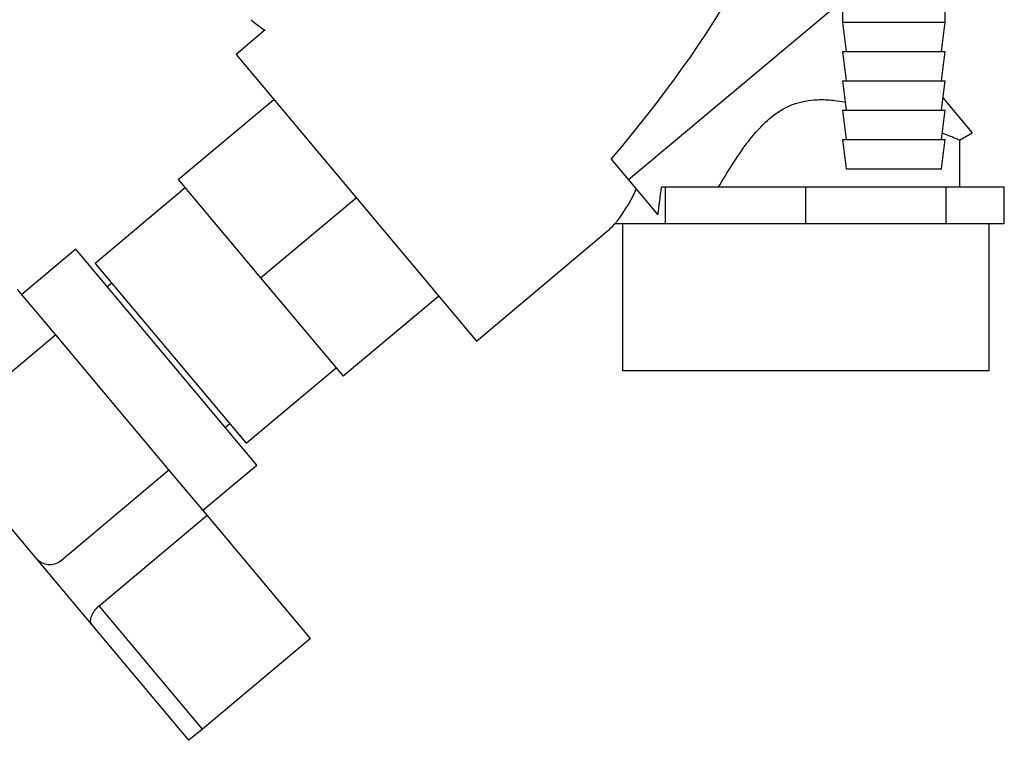
# Model space of a CAD drawing. Units: millimetres. Extents: x 0 to 4200, y 0 to 2970.
# Drawn here: x 947 to 1081, y 1495 to 1593 of the extents above; entities that cross this region are included whole.
import ezdxf

# ---------------------------------------------------------------- set-up
doc = ezdxf.new("R2010")
doc.units = ezdxf.units.MM
doc.linetypes.add('SLD-Durchgehend', pattern=[0])
doc.layers.add('SLD-0', color=7, linetype='SLD-Durchgehend', lineweight=30)

msp = doc.modelspace()

# ---------------------------------------------------------------- linework, layer by layer
at = {"layer": 'SLD-0', "ltscale": 10}
for p, q in [((1058.72, 1595.31), (1029.55, 1570.9)), ((1058.72, 1595.38), (1058.72, 1592.38)), ((1072.72, 1592.38), (1072.72, 1595.38)), ((1058.72, 1592.38), (1059.22, 1588.38)), ((1058.72, 1592.38), (1072.72, 1592.38)), ((1072.22, 1588.38), (1072.72, 1592.38)), ((980.01, 1591.32), (976.05, 1587.99)), ((976.05, 1587.99), (1008.83, 1548.92)), ((1058.72, 1588.38), (1059.22, 1584.38)), ((1058.72, 1588.38), (1072.72, 1588.38)), ((1072.22, 1584.38), (1072.72, 1588.38)), ((1058.72, 1584.38), (1059.22, 1580.38)), ((1058.72, 1584.38), (1072.72, 1584.38)), ((1072.22, 1580.38), (1072.72, 1584.38)), ((968.17, 1570.94), (981.19, 1581.86)), ((1072.43, 1582.03), (1076.41, 1577.28)), ((1058.72, 1580.38), (1059.22, 1576.38)), ((1058.72, 1580.38), (1072.72, 1580.38)), ((1072.22, 1576.38), (1072.72, 1580.38)), ((1074.68, 1576.28), (1076.41, 1577.28)), ((1058.72, 1576.38), (1059.22, 1572.38)), ((1058.72, 1576.38), (1072.72, 1576.38)), ((1072.22, 1572.38), (1072.72, 1576.38)), ((1074.72, 1569.88), (1074.72, 1576.33)), ((1027.2, 1573.7), (1029.55, 1570.9)), ((1059.22, 1572.38), (1072.22, 1572.38)), ((968.17, 1570.94), (979.41, 1557.53)), ((1029.55, 1570.9), (1033.55, 1566.13)), ((969.13, 1569.79), (956.87, 1559.5)), ((1034.59, 1569.88), (1034.03, 1569.88)), ((1034.59, 1564.88), (1034.59, 1569.88)), ((1053.72, 1569.88), (1034.59, 1569.88)), ((1053.72, 1564.88), (1053.72, 1569.88)), ((1072.85, 1569.88), (1053.72, 1569.88)), ((1072.85, 1564.88), (1072.85, 1569.88)), ((1080.78, 1569.88), (1072.85, 1569.88)), ((1080.78, 1564.88), (1080.78, 1569.88)), ((979.41, 1557.53), (992.44, 1568.46)), ((1008.83, 1548.92), (1026.66, 1563.89)), ((1030.62, 1564.88), (1027.67, 1564.88)), ((1028.72, 1564.88), (1028.72, 1544.88)), ((1034.59, 1564.88), (1030.62, 1564.88)), ((1044.15, 1564.88), (1034.59, 1564.88)), ((1053.72, 1564.88), (1044.15, 1564.88)), ((1063.29, 1564.88), (1053.72, 1564.88)), ((1072.85, 1564.88), (1063.29, 1564.88)), ((1076.82, 1564.88), (1072.85, 1564.88)), ((1080.78, 1564.88), (1076.82, 1564.88)), ((1078.72, 1544.88), (1078.72, 1564.88)), ((954.2, 1561.44), (946.85, 1555.27)), ((978.89, 1532.02), (954.2, 1561.44)), ((956.87, 1559.5), (977.44, 1534.99)), ((979.41, 1557.53), (990.66, 1544.12)), ((951.48, 1549.75), (946.28, 1555.95)), ((959.12, 1556.82), (958.51, 1556.31)), ((1003.69, 1555.05), (990.66, 1544.12)), ((951.48, 1549.75), (936.77, 1537.41)), ((966.9, 1531.37), (951.48, 1549.75)), ((977.44, 1534.99), (989.7, 1545.27)), ((1053.72, 1544.88), (1028.72, 1544.88)), ((1078.72, 1544.88), (1053.72, 1544.88)), ((974.58, 1537.16), (975.19, 1537.67)), ((948.82, 1519.32), (936.47, 1534.03)), ((971.53, 1525.85), (978.89, 1532.02)), ((952.2, 1519.03), (966.9, 1531.37)), ((972.1, 1525.17), (966.9, 1531.37)), ((957.4, 1512.83), (972.1, 1525.17)), ((986.19, 1508.39), (972.1, 1525.17)), ((956.36, 1510.33), (948.82, 1519.32)), ((971.48, 1496.04), (957.4, 1512.83)), ((969.64, 1494.5), (956.36, 1510.33)), ((986.19, 1508.39), (971.48, 1496.04)), ((971.48, 1496.04), (969.64, 1494.5))]:
    msp.add_line(p, q, dxfattribs=at)
at = {"layer": 'SLD-0', "ltscale": 100}
msp.add_arc((950.65, 1520.86), 2.4, 220, 310, dxfattribs=at)
for centre, major_axis, ratio, start_param, end_param in [((935.24, 1520.46), (111.47, 92.14), 0.176171, 5.522947, 6.300138), ((1026.66, 1597.17), (2.98, 34.44), 0.294295, 3.522483, 3.811107), ((1027.32, 1571.72), (2.1, 23.54), 0.290418, 4.498456, 4.659857), ((1026.66, 1597.17), (2.98, 34.44), 0.294295, 3.427237, 3.522483)]:
    msp.add_ellipse(centre, major_axis=major_axis, ratio=ratio, start_param=start_param, end_param=end_param, dxfattribs=at)
at = {"layer": 'SLD-0', "ltscale": 10}
for points, knots in [([(978.11, 1592.69), (978.16, 1592.65), (978.77, 1592.17), (979.38, 1591.7), (979.95, 1591.27)], [0, 0, 0, 0, 0.083074, 1, 1, 1, 1]), ([(1041.83, 1569.88), (1042.43, 1570.9), (1043.64, 1572.96), (1045.47, 1575.65), (1047.32, 1577.9), (1049.32, 1579.82), (1051.99, 1581.39), (1054.95, 1581.89), (1057.33, 1581.8), (1058.56, 1581.58), (1059.08, 1581.49)], [0, 0, 0, 0, 0.1620943, 0.3249684, 0.4361557, 0.5489466, 0.6906072, 0.8329176, 0.9299297, 1, 1, 1, 1]), ([(1072.33, 1577.29), (1072.44, 1577.25), (1073.19, 1576.95), (1073.99, 1576.62), (1074.67, 1576.33), (1074.66, 1576.33), (1074.65, 1576.33)], [0, 0, 0, 0, 0.061377, 0.435306, 0.771945, 1, 1, 1, 1]), ([(956.36, 1510.33), (956.3, 1510.45), (956.17, 1510.71), (956.29, 1511.34), (956.63, 1512.03), (957.07, 1512.54), (957.34, 1512.78), (957.4, 1512.83)], [0, 0, 0, 0, 0.245136, 0.490363, 0.729499, 0.940701, 1, 1, 1, 1])]:
    msp.add_open_spline(points, degree=3, knots=knots, dxfattribs=at)

doc.saveas('drawing.dxf')
